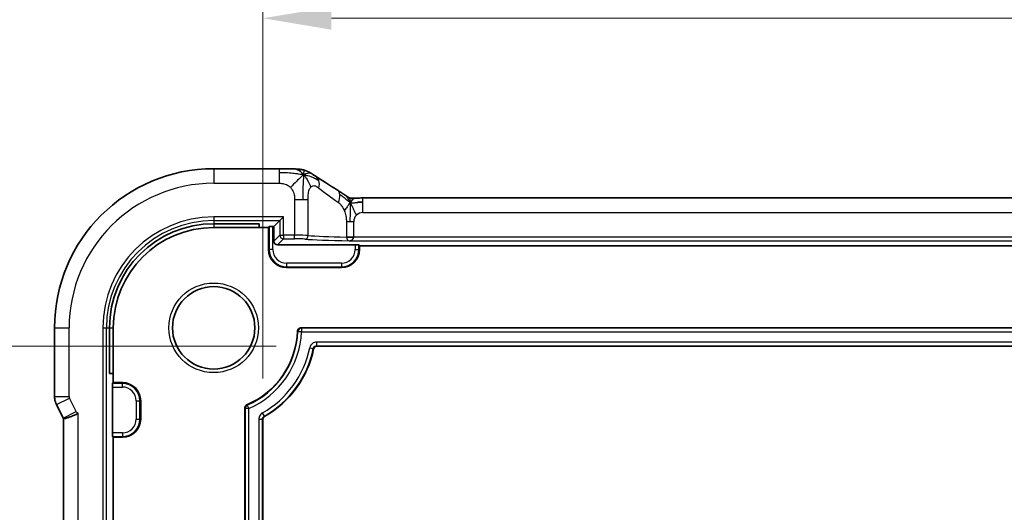
# Model space of a CAD drawing. Units: millimetres. Extents: x 22 to 3190, y 12 to 574.
# Drawn here: x 2983 to 3037, y 120 to 147 of the extents above; entities that cross this region are included whole.
import ezdxf

# ---------------------------------------------------------------- set-up
doc = ezdxf.new("R2010")
doc.units = ezdxf.units.MM
doc.header["$LTSCALE"] = 1.5
doc.layers.get('Defpoints').update_dxf_attribs({"lineweight": 25})
for name, color, linetype, lineweight in [('Dimension (ISO)', 7, 'Continuous', 18), ('Visible (ISO)', 7, 'Continuous', 35), ('Visible Narrow (ISO)', 7, 'Continuous', 25)]:
    doc.layers.add(name, color=color, linetype=linetype, lineweight=lineweight)
doc.styles.add('Note Text (TK)', font='txt')
doc.dimstyles.new('Default - Method 1b (TK)', dxfattribs={"dimscale": 1.5, "dimtxt": 2.5, "dimasz": 2.5, "dimexe": 1, "dimexo": 1.5, "dimgap": 1, "dimtad": 1, "dimtoh": 1, "dimrnd": 1e-08, "dimdsep": 46, "dimtxsty": 'Note Text (TK)', "dimcen": 0.09, "dimdle": 5, "dimclrd": 100, "dimclre": 100, "dimclrt": 7, "dimadec": 1, "dimazin": 1, "dimtfac": 1, "dimtmove": 0, "dimatfit": 3, "dimfxl": 1, "dimtolj": 1, "dimlwd": -1, "dimlwe": -1, "dimarcsym": 0})

# ---------------------------------------------------------------- blocks, each defined once
blk = doc.blocks.new('*D87')
at = {"layer": 'Defpoints', "color": 0}
for p in [(2996.645, 147.252), (2996.645, 125.262), (3086.245, 125.262)]:
    blk.add_point(p, dxfattribs=at)
at = {"layer": 'Dimension (ISO)', "color": 100}
for p, q in [((2996.645, 127.512), (2996.645, 148.752)), ((3086.245, 127.512), (3086.245, 148.752)), ((3082.495, 147.252), (3000.395, 147.252))]:
    blk.add_line(p, q, dxfattribs=at)
for points in [[(3000.395, 147.877), (3000.395, 146.627), (2996.645, 147.252)], [(3082.495, 147.877), (3082.495, 146.627), (3086.245, 147.252)]]:
    blk.add_solid(points, dxfattribs=at)
at = {"layer": 'Dimension (ISO)', "color": 7, "insert": (3012.435, 151.223), "char_height": 3.75, "attachment_point": 4, "style": 'Note Text (TK)'}
blk.add_mtext('\\A1;有効寸法 / Max dim. 89.6', dxfattribs=at)
blk = doc.blocks.new('*D88')
at = {"layer": 'Defpoints', "color": 0}
for p in [(2971.119, 129.285), (2999.619, 129.285), (2999.619, 111.285)]:
    blk.add_point(p, dxfattribs=at)
at = {"layer": 'Dimension (ISO)', "color": 100}
for p, q in [((2997.369, 129.285), (2969.619, 129.285)), ((2971.119, 115.035), (2971.119, 125.535)), ((2997.369, 111.285), (2969.619, 111.285))]:
    blk.add_line(p, q, dxfattribs=at)
for points in [[(2970.494, 125.535), (2971.744, 125.535), (2971.119, 129.285)], [(2970.494, 115.035), (2971.744, 115.035), (2971.119, 111.285)]]:
    blk.add_solid(points, dxfattribs=at)
at = {"layer": 'Dimension (ISO)', "color": 7, "insert": (2967.147, 93.172), "char_height": 3.75, "attachment_point": 4, "rotation": 90, "style": 'Note Text (TK)'}
blk.add_mtext('\\A1;有効寸法 / Max dim. 18', dxfattribs=at)

msp = doc.modelspace()

# ---------------------------------------------------------------- linework, layer by layer
at = {"layer": 'Visible (ISO)'}
for p, q in [((2993.9445, 139.0062), (2997.5423, 139.0062)), ((3002.1215, 137.4014), (3080.7676, 137.4014)), ((2997.5695, 136.162), (2997.2445, 135.837)), ((2997.5695, 136.162), (2997.7694, 136.3619)), ((2993.9445, 135.9941), (2996.4445, 135.9941)), ((2993.9445, 135.7846), (2996.4445, 135.7846)), ((2996.4445, 135.9941), (2996.4445, 135.7846)), ((2996.4445, 135.7846), (2996.9445, 135.7846)), ((2996.9445, 135.7846), (2996.9902, 135.8303)), ((2996.9445, 134.5846), (2996.9445, 135.7846)), ((2997.19, 135.837), (2997.2445, 135.837)), ((2997.2445, 135.837), (2997.2445, 135.0369)), ((2997.4444, 134.837), (3001.699, 134.837)), ((3001.8989, 134.8303), (3001.9445, 134.7846)), ((3001.9445, 134.7846), (3080.9445, 134.7846)), ((3001.9445, 134.7846), (3001.9445, 134.5846)), ((3000.9445, 133.5846), (2997.9445, 133.5846)), ((2985.223, 126.5274), (2985.223, 130.2846)), ((2988.235, 127.7846), (2988.235, 130.2846)), ((2988.4445, 127.7846), (2988.4445, 130.2846)), ((2998.7402, 130.2846), (3084.1488, 130.2846)), ((3083.2701, 129.2846), (2999.6189, 129.2846)), ((2988.4445, 127.7846), (2988.235, 127.7846)), ((2988.4445, 127.2846), (2988.4445, 127.7846)), ((2988.3921, 124.5301), (2988.3921, 127.0391)), ((2988.3989, 127.239), (2988.4445, 127.2846)), ((2988.4445, 127.2846), (2988.9445, 127.2846)), ((2989.9445, 126.2846), (2989.9445, 125.2846)), ((2985.3285, 126.0802), (2985.6976, 125.342)), ((2995.6445, 114.6925), (2995.6445, 125.8768)), ((2985.723, 115.2745), (2985.723, 125.2947)), ((2996.6445, 125.2617), (2996.6445, 115.3075)), ((2988.4445, 124.2846), (2988.3989, 124.3303)), ((2988.9445, 124.2846), (2988.4445, 124.2846)), ((2988.4445, 116.2846), (2988.4445, 124.2846))]:
    msp.add_line(p, q, dxfattribs=at)
msp.add_circle((2993.9445, 130.2846), 2.2571, dxfattribs=at)
for centre, radius, start, end in [((2993.9445, 130.2846), 8.7216, 90, 180), ((2993.9445, 130.2846), 5.7095, 90, 180), ((2993.9445, 130.2846), 5.5, 90, 180), ((2997.9445, 134.5846), 1, 180, 270), ((3000.9445, 134.5846), 1, 270, 0), ((2993.9445, 130.2846), 4.6, 293.317, 357.61338), ((2993.9445, 130.2846), 5.6, 299.99931, 348.06043), ((2988.9445, 126.2846), 1, 0, 90), ((2988.9445, 125.2846), 1, 270, 0)]:
    msp.add_arc(centre, radius, start, end, dxfattribs=at)
for centre, major_axis, ratio, start_param, end_param in [((3000.3061, 137.1519), (0.4264, 0.6769), 0.5272512, 0.0000739, 0.0012377), ((2997.19, 135.83), (0.2, 0), 0.0349208, 1.5707963, 3.1066861), ((2997.4446, 135.0371), (-0.1416, -0.1416), 0.9987828, 5.4983961, 7.0679745), ((3001.699, 134.83), (0.2, 0), 0.0349208, 0.0349066, 1.5707963), ((2988.3991, 127.0391), (0, 0.2), 0.0349208, 0.0349066, 1.5707963), ((2988.3991, 124.5301), (0, 0.2), 0.0349208, 1.5707963, 3.1066861)]:
    msp.add_ellipse(centre, major_axis=major_axis, ratio=ratio, start_param=start_param, end_param=end_param, dxfattribs=at)
for points, knots in [([(2997.5423, 139.0062), (2997.688, 139.0062), (2997.8382, 139.006), (2998.0487, 139.0034), (2998.118, 139.0022), (2998.2593, 138.9988), (2998.3297, 138.9964), (2998.3981, 138.9935), (2998.4049, 138.9932), (2998.4116, 138.9929)], [0, 0, 0, 0, 0.043731129, 0.043731129, 0.066335874, 0.066335874, 0.094127423, 0.094127423, 0.097247782, 0.097247782, 0.097247782, 0.097247782]), ([(2998.8798, 138.6679), (2998.8398, 138.7142), (2998.7573, 138.7985), (2998.6209, 138.9294), (2998.487, 138.9894), (2998.4116, 138.9929)], [0, 0, 0, 0, 0.33333333, 0.66666667, 0.95798271, 0.95798271, 0.95798271, 0.95798271]), ([(2998.4116, 138.9929), (2998.5129, 138.9883), (2998.5941, 138.9827), (2998.6942, 138.9732), (2998.7215, 138.9702), (2998.7915, 138.9592), (2998.8492, 138.9476), (2998.9151, 138.9273)], [0.000023317, 0.000023317, 0.000023317, 0.000023317, 0.046860192, 0.046860192, 0.062949214, 0.062949214, 0.092840587, 0.092840587, 0.092840587, 0.092840587]), ([(2998.9151, 138.9273), (2998.9472, 138.9179), (2998.9828, 138.906), (2999.0295, 138.8871), (2999.0387, 138.8833), (2999.0561, 138.8757), (2999.0643, 138.872), (2999.081, 138.8643), (2999.0896, 138.8601), (2999.1197, 138.8452), (2999.1398, 138.8342), (2999.177, 138.8138), (2999.1959, 138.8032), (2999.2315, 138.7829), (2999.2484, 138.7732), (2999.2657, 138.7631)], [0, 0, 0, 0, 0.013094143, 0.013094143, 0.016227507, 0.016227507, 0.018874903, 0.018874903, 0.021784047, 0.021784047, 0.029201414, 0.029201414, 0.036613825, 0.036613825, 0.042850217, 0.042850217, 0.042850217, 0.042850217]), ([(2999.2657, 138.7631), (2999.2902, 138.7487), (2999.3162, 138.7334), (2999.365, 138.7039), (2999.3885, 138.6895), (2999.4308, 138.6632), (2999.4499, 138.651), (2999.4822, 138.6301), (2999.496, 138.621), (2999.509, 138.6125)], [0, 0, 0, 0, 0.008845344, 0.008845344, 0.017131158, 0.017131158, 0.025058253, 0.025058253, 0.032331355, 0.032331355, 0.032331355, 0.032331355]), ([(3000.7324, 137.8288), (3000.822, 137.7724), (3000.9127, 137.7149), (3001.0477, 137.6269), (3001.102, 137.591), (3001.1508, 137.5579)], [0, 0, 0, 0, 0.037492983, 0.037492983, 0.068943495, 0.068943495, 0.068943495, 0.068943495]), ([(3001.1508, 137.5579), (3001.1913, 137.5305), (3001.2262, 137.5058), (3001.2875, 137.4638), (3001.3128, 137.4477), (3001.3389, 137.4318), (3001.3445, 137.4285), (3001.3651, 137.4186), (3001.3773, 137.4132), (3001.398, 137.4062), (3001.403, 137.4046), (3001.4085, 137.403)], [0.000041807, 0.000041807, 0.000041807, 0.000041807, 0.025900079, 0.025900079, 0.042227614, 0.042227614, 0.050301356, 0.050301356, 0.057100327, 0.057100327, 0.058969425, 0.058969425, 0.058969425, 0.058969425]), ([(3001.4085, 137.403), (3001.413, 137.4018), (3001.4177, 137.4006), (3001.4267, 137.3985), (3001.431, 137.3976), (3001.4407, 137.3957), (3001.446, 137.3948), (3001.458, 137.393), (3001.4643, 137.3923), (3001.4768, 137.3912), (3001.482, 137.3909), (3001.4953, 137.3904), (3001.5034, 137.3903), (3001.5307, 137.3902), (3001.5506, 137.3907), (3001.6093, 137.3933), (3001.6448, 137.395), (3001.6864, 137.3964)], [0, 0, 0, 0, 0.001419703, 0.001419703, 0.00282344, 0.00282344, 0.004724997, 0.004724997, 0.007466799, 0.007466799, 0.01094066, 0.01094066, 0.01545896, 0.01545896, 0.023707698, 0.023707698, 0.040267042, 0.040267042, 0.040267042, 0.040267042]), ([(3001.4278, 137.1526), (3001.4509, 137.1808), (3001.4954, 137.2332), (3001.5695, 137.3405), (3001.6443, 137.395), (3001.6864, 137.3964)], [0, 0, 0, 0, 0.33333333, 0.66666667, 0.97126171, 0.97126171, 0.97126171, 0.97126171]), ([(3001.6864, 137.3964), (3001.7336, 137.3979), (3001.7883, 137.3991), (3001.9009, 137.4008), (3001.9592, 137.4012), (3002.0518, 137.4014), (3002.0866, 137.4014), (3002.1215, 137.4014)], [0, 0, 0, 0, 0.019004666, 0.019004666, 0.036368915, 0.036368915, 0.04681925, 0.04681925, 0.04681925, 0.04681925]), ([(3001.219, 135.2609), (3001.2195, 135.2609), (3001.22, 135.2609), (3001.2808, 135.2603), (3001.3457, 135.2597), (3001.4803, 135.2585), (3001.5499, 135.2578), (3001.6202, 135.2571), (3001.6209, 135.2571), (3001.6215, 135.2571)], [-0.000181223, -0.000181223, -0.000181223, -0.000181223, 0, 0, 0.020903556, 0.020903556, 0.041807111, 0.041807111, 0.042002985, 0.042002985, 0.042002985, 0.042002985]), ([(2998.5405, 130.0931), (2998.5416, 130.1184), (2998.5478, 130.1434), (2998.5687, 130.1898), (2998.5836, 130.2111), (2998.623, 130.2494), (2998.6456, 130.2621), (2998.6895, 130.2796), (2998.7149, 130.2846), (2998.7402, 130.2846)], [0, 0, 0, 0, 0.00760586, 0.00760586, 0.015269173, 0.015269173, 0.024089413, 0.024089413, 0.034322977, 0.034322977, 0.034322977, 0.034322977]), ([(2999.6189, 129.2846), (2999.5962, 129.2846), (2999.5736, 129.2807), (2999.5336, 129.2666), (2999.5132, 129.2564), (2999.4756, 129.2257), (2999.4605, 129.2083), (2999.4367, 129.1696), (2999.4281, 129.1483), (2999.4234, 129.1261)], [-0.030283457, -0.030283457, -0.030283457, -0.030283457, -0.021360459, -0.021360459, -0.013620187, -0.013620187, -0.006813384, -0.006813384, 0, 0, 0, 0]), ([(2985.3285, 126.0802), (2985.281, 126.1753), (2985.2485, 126.2794), (2985.2265, 126.4319), (2985.223, 126.4797), (2985.223, 126.5274)], [0, 0, 0, 0, 0.031897606, 0.031897606, 0.046207243, 0.046207243, 0.046207243, 0.046207243]), ([(2995.6445, 125.8768), (2995.6445, 125.8961), (2995.6475, 125.9155), (2995.6586, 125.9526), (2995.6668, 125.9704), (2995.6879, 126.0025), (2995.7006, 126.017), (2995.7308, 126.0423), (2995.7475, 126.0526), (2995.7653, 126.0603)], [0, 0, 0, 0, 0.005815773, 0.005815773, 0.011628313, 0.011628313, 0.017337277, 0.017337277, 0.022852111, 0.022852111, 0.022852111, 0.022852111]), ([(2986.523, 125.6015), (2986.5226, 125.6013), (2986.5223, 125.6011), (2986.4894, 125.5794), (2986.4521, 125.559), (2986.3476, 125.5083), (2986.2778, 125.4799), (2986.1244, 125.421), (2986.0476, 125.3934), (2985.8834, 125.3375), (2985.8304, 125.324), (2985.7738, 125.3091), (2985.7532, 125.3037), (2985.7286, 125.2968), (2985.7229, 125.2948), (2985.723, 125.2947)], [-0.093918118, -0.093918118, -0.093918118, -0.093918118, -0.093836381, -0.093836381, -0.085680419, -0.085680419, -0.073202266, -0.073202266, -0.059022295, -0.059022295, -0.038553098, -0.038553098, -0.019398866, -0.019398866, -0.002708867, -0.002708867, -0.002708867, -0.002708867]), ([(2996.7445, 125.4348), (2996.7294, 125.4261), (2996.7154, 125.4154), (2996.6908, 125.3908), (2996.6801, 125.3769), (2996.6626, 125.3466), (2996.6559, 125.3303), (2996.6469, 125.2966), (2996.6445, 125.2792), (2996.6445, 125.2617)], [-0.021011235, -0.021011235, -0.021011235, -0.021011235, -0.015731154, -0.015731154, -0.010466933, -0.010466933, -0.00523447, -0.00523447, 0, 0, 0, 0])]:
    msp.add_open_spline(points, degree=3, knots=knots, dxfattribs=at)
for points in [[(2998.8798, 138.6679), (2998.9119, 138.6893), (2998.9415, 138.707), (2998.9713, 138.7217)], [(2999.5085, 138.6128), (2999.857, 138.3845), (3000.2762, 138.1161), (3000.732, 137.8291)], [(3001.8226, 137.1598), (3001.9054, 137.169), (3002.0059, 137.1769), (3002.1215, 137.1769)], [(2985.723, 125.2947), (2985.7141, 125.3102), (2985.7056, 125.326), (2985.6977, 125.342)]]:
    msp.add_open_spline(points, degree=3, dxfattribs=at)
at = {"layer": 'Visible Narrow (ISO)'}
for p, q in [((2993.9445, 139.0062), (2993.9445, 138.2062)), ((2997.5423, 139.0062), (2997.5423, 138.7817)), ((2997.5423, 138.7817), (2997.5423, 138.2062)), ((2993.9445, 138.2062), (2997.5423, 138.2062)), ((2998.3814, 137.3189), (2998.8253, 137.3189)), ((2998.3814, 137.3189), (2998.3814, 135.3619)), ((2998.8253, 137.3189), (2999.1199, 137.3189)), ((2999.1199, 135.349), (2999.1199, 137.3189)), ((3002.1215, 137.1769), (3002.1215, 137.4014)), ((3002.1215, 136.6014), (3002.1215, 137.1769)), ((3002.1215, 136.6014), (3080.7676, 136.6014)), ((2993.9445, 136.3619), (2993.9445, 136.162)), ((2997.7694, 136.3619), (2993.9445, 136.3619)), ((2993.9445, 136.162), (2997.5695, 136.162)), ((2993.9445, 136.162), (2993.9445, 135.9941)), ((2997.5695, 136.162), (2997.5695, 135.3619)), ((2997.7694, 135.3619), (2997.7694, 136.3619)), ((3001.4129, 136.1015), (3001.2188, 136.1015)), ((3001.2188, 136.1015), (3001.2188, 135.2619)), ((3001.6215, 136.1015), (3001.4129, 136.1015)), ((3001.6215, 135.2619), (3001.6215, 136.1015)), ((2993.9445, 135.9941), (2993.9445, 135.7846)), ((2996.9902, 135.8303), (2996.9902, 134.5846)), ((2997.19, 134.5846), (2997.19, 135.837)), ((2997.5695, 135.3619), (2997.2445, 135.0369)), ((2997.4444, 134.837), (2997.7694, 135.162)), ((2997.5695, 135.3619), (2997.7694, 135.3619)), ((2997.7694, 135.3619), (2997.7694, 135.162)), ((2998.3814, 135.3619), (2997.7694, 135.3619)), ((2997.7694, 135.162), (2998.3814, 135.162)), ((2998.3814, 135.162), (2998.3814, 135.3619)), ((3001.2189, 135.2619), (3001.6215, 135.2619)), ((3001.3668, 135.0572), (3081.5223, 135.0572)), ((3001.6215, 135.2571), (3001.6215, 135.2619)), ((3081.2675, 135.2571), (3001.6215, 135.2571)), ((2996.9445, 134.5846), (2996.9902, 134.5846)), ((2997.19, 134.5846), (2996.9902, 134.5846)), ((3001.699, 134.837), (3001.699, 134.5846)), ((3001.699, 134.5846), (3001.8989, 134.5846)), ((3001.8989, 134.5846), (3001.8989, 134.8303)), ((3001.9445, 134.5846), (3001.8989, 134.5846)), ((2997.9445, 133.8301), (2997.9445, 133.6303)), ((3000.9445, 133.8301), (2997.9445, 133.8301)), ((2997.9445, 133.6303), (3000.9445, 133.6303)), ((2997.9445, 133.5846), (2997.9445, 133.6303)), ((3000.9445, 133.8301), (3000.9445, 133.6303)), ((3000.9445, 133.5846), (3000.9445, 133.6303)), ((2985.223, 130.2846), (2986.023, 130.2846)), ((2986.023, 126.5274), (2986.023, 130.2846)), ((2987.8673, 130.2846), (2988.0671, 130.2846)), ((2987.8673, 130.2846), (2987.8673, 110.2846)), ((2988.0671, 110.2846), (2988.0671, 130.2846)), ((2988.0671, 130.2846), (2988.235, 130.2846)), ((2988.235, 130.2846), (2988.4445, 130.2846)), ((2998.7605, 130.0635), (2998.5609, 130.0727)), ((2998.7605, 130.2634), (2998.7605, 130.0635)), ((3084.1285, 130.2634), (2998.7605, 130.2634)), ((2998.7605, 130.0635), (3084.1285, 130.0635)), ((2999.2104, 129.1875), (2999.406, 129.1467)), ((2999.406, 129.1467), (2999.4234, 129.1261)), ((3083.2873, 129.5057), (2999.6017, 129.5057)), ((2999.6017, 129.3058), (2999.6017, 129.5057)), ((2999.6189, 129.2846), (2999.6017, 129.3058)), ((2999.6017, 129.3058), (3083.2873, 129.3058)), ((2988.3921, 127.0391), (2988.9445, 127.0391)), ((2988.9445, 127.239), (2988.3989, 127.239)), ((2988.9445, 127.2846), (2988.9445, 127.239)), ((2988.9445, 127.0391), (2988.9445, 127.239)), ((2985.223, 126.5274), (2986.023, 126.5274)), ((2985.3285, 126.0802), (2986.0441, 126.438)), ((2986.4132, 125.6997), (2986.0441, 126.438)), ((2989.699, 126.2846), (2989.8989, 126.2846)), ((2989.699, 126.2846), (2989.699, 125.2846)), ((2989.8989, 125.2846), (2989.8989, 126.2846)), ((2989.9445, 126.2846), (2989.8989, 126.2846)), ((2995.6445, 125.8768), (2995.6657, 125.8628)), ((2995.8656, 125.8628), (2995.6657, 125.8628)), ((2995.6657, 125.8628), (2995.6657, 114.7064)), ((2995.786, 126.0462), (2995.7653, 126.0603)), ((2995.786, 126.0462), (2995.8656, 125.8628)), ((2995.8656, 114.7064), (2995.8656, 125.8628)), ((2985.6976, 125.342), (2986.4132, 125.6997)), ((2986.523, 114.9677), (2986.523, 125.6015)), ((2989.699, 125.2846), (2989.8989, 125.2846)), ((2989.9445, 125.2846), (2989.8989, 125.2846)), ((2996.4235, 125.274), (2996.4235, 115.2952)), ((2996.4235, 125.274), (2996.6233, 125.274)), ((2996.6233, 115.2952), (2996.6233, 125.274)), ((2996.6233, 125.274), (2996.6445, 125.2617)), ((2996.7236, 125.4473), (2996.6241, 125.6206)), ((2996.7445, 125.4348), (2996.7236, 125.4473)), ((2988.9445, 124.5301), (2988.3921, 124.5301)), ((2988.3989, 124.3303), (2988.9445, 124.3303)), ((2988.9445, 124.5301), (2988.9445, 124.3303)), ((2988.9445, 124.2846), (2988.9445, 124.3303))]:
    msp.add_line(p, q, dxfattribs=at)
msp.add_circle((2993.9445, 130.2846), 2.4571, dxfattribs=at)
for centre, radius, start, end in [((2993.9445, 130.2846), 7.9216, 90, 180), ((3002.1215, 136.1015), 0.4999, 90, 135), ((2993.9445, 130.2846), 6.0773, 90, 180), ((2993.9445, 130.2846), 5.8774, 90, 180), ((3002.1215, 136.1015), 0.4999, 135, 180), ((2997.9445, 134.5846), 0.9544, 180, 270), ((2997.9445, 134.5846), 0.7545, 180, 270), ((3000.9445, 134.5846), 0.7545, 270, 0), ((3000.9445, 134.5846), 0.9544, 270, 0), ((2993.9445, 130.2846), 4.6212, 293.48284, 357.37173), ((2993.9445, 130.2846), 4.8211, 293.48284, 357.37173), ((2993.9445, 130.2846), 5.3789, 299.87804, 348.23075), ((2993.9445, 130.2846), 5.5788, 299.87804, 348.23075), ((2988.9445, 126.2846), 0.9544, 0, 90), ((2988.9445, 126.2846), 0.7545, 0, 90), ((2988.9445, 125.2846), 0.7545, 270, 0), ((2988.9445, 125.2846), 0.9544, 270, 0)]:
    msp.add_arc(centre, radius, start, end, dxfattribs=at)
for centre, major_axis, ratio, start_param, end_param in [((2999.0707, 137.9433), (0.4384, 0.6692), 0.749586, 5.7524052, 6.283271), ((2999.0707, 137.9433), (-0.4384, -0.6692), 0.749586, 2.0272823, 2.6108125), ((3003.736, 135.2844), (-4.9988, 3.4844), 0.0318084, 0.6583549, 0.9602138), ((3000.3061, 137.1519), (0.4264, 0.6769), 0.5272512, 5.6786477, 6.2832592), ((3000.3061, 137.1519), (0.4264, 0.6769), 0.5272512, 5.0330263, 5.6786477), ((2997.7694, 135.3619), (0.1414, -0.1414), 0.9987828, 3.9275998, 5.4971782), ((2998.3814, 135.3409), (-0.8, 0), 0.0261906, 3.5360385, 4.712389), ((2998.3814, 135.1411), (0.6, 0), 0.0349208, 0.3944458, 1.5707963), ((2998.9353, 135.349), (-0.0167, -0.1993), 0.9227303, 0.0906673, 1.6480514), ((3003.736, 135.2189), (5.2, 0), 0.0349208, 3.5360385, 4.2393262), ((3003.736, 135.4188), (-5, 0), 0.0363176, 0.3944458, 1.0432179), ((2998.7605, 130.0635), (-0.1446, -0.1381), 0.998836, 3.9505085, 5.4742695), ((2986.2231, 126.5274), (-0.1948, -0.046), 0.9993569, 6.0515053, 6.5148653), ((2995.8656, 125.8628), (-0.1097, -0.1672), 0.9991291, 4.1323167, 5.2924613), ((2986.5921, 125.7894), (-0.1052, -0.1703), 0.9991584, 5.7299874, 6.4841414)]:
    msp.add_ellipse(centre, major_axis=major_axis, ratio=ratio, start_param=start_param, end_param=end_param, dxfattribs=at)
for points in [[(2998.8798, 138.6679), (2998.8423, 138.6739), (2998.7639, 138.6862), (2998.6116, 138.7095), (2998.3908, 138.7405), (2998.0121, 138.7801), (2997.7116, 138.7817), (2997.5423, 138.7817)], [(2998.8798, 138.6679), (2998.8314, 138.6357), (2998.7297, 138.5573), (2998.4911, 138.3321), (2998.2725, 138.096), (2998.1635, 137.9696)], [(2998.8798, 138.6679), (2998.8762, 138.6346), (2998.8688, 138.5595), (2998.8563, 138.4002), (2998.8409, 138.1614), (2998.8264, 137.7645), (2998.8253, 137.4802), (2998.8253, 137.3189)], [(2998.8798, 138.6679), (2998.9174, 138.662), (2998.9888, 138.6505), (2999.1049, 138.6285), (2999.2535, 138.5909), (2999.4768, 138.5065), (2999.6195, 138.4104), (2999.7027, 138.354)], [(2998.8798, 138.6679), (2998.9198, 138.6217), (2998.9979, 138.5229), (2999.1211, 138.3258), (2999.2253, 138.1204), (2999.2651, 138.0017)], [(3001.4278, 137.1526), (3001.4073, 137.1606), (3001.3671, 137.1813), (3001.2952, 137.2353), (3001.2029, 137.3174), (3001.0547, 137.451), (3000.924, 137.5395), (3000.8597, 137.5811)], [(3001.4278, 137.1526), (3001.4046, 137.1245), (3001.3561, 137.069), (3001.267, 136.9312), (3001.1709, 136.7833), (3001.1046, 136.7066)], [(3001.4278, 137.1526), (3001.4286, 137.1208), (3001.4294, 137.0499), (3001.4282, 136.906), (3001.4253, 136.6992), (3001.4182, 136.3916), (3001.4129, 136.1992), (3001.4129, 136.1015)], [(3001.4278, 137.1526), (3001.4533, 137.1427), (3001.506, 137.1306), (3001.6096, 137.1292), (3001.7397, 137.1505), (3001.8226, 137.1598)], [(3001.4278, 137.1526), (3001.4529, 137.1057), (3001.5035, 137.0092), (3001.6068, 136.7786), (3001.7104, 136.5638), (3001.768, 136.455)], [(2998.5405, 130.0931), (2998.5473, 130.0863), (2998.5541, 130.0795), (2998.5609, 130.0727)], [(2998.7605, 130.2634), (2998.7538, 130.2705), (2998.747, 130.2776), (2998.7402, 130.2846)], [(2999.6017, 129.5057), (2999.5108, 129.5057), (2999.3294, 129.4409), (2999.2289, 129.2765), (2999.2104, 129.1875)]]:
    msp.add_open_spline(points, degree=3, dxfattribs=at)
for points, knots in [([(2998.8798, 138.6679), (2998.8834, 138.7013), (2998.8904, 138.7591), (2998.9004, 138.8293), (2998.9093, 138.8879), (2998.915, 138.9234), (2998.9152, 138.9272), (2998.9151, 138.9273)], [0, 0, 0, 0, 0.2, 0.4, 0.6, 0.8, 0.88368973, 0.88368973, 0.88368973, 0.88368973]), ([(2998.9713, 138.7217), (2998.9865, 138.7292), (2999.0469, 138.7556), (2999.1583, 138.7801), (2999.2417, 138.7771), (2999.2657, 138.7631)], [0.22065817, 0.22065817, 0.22065817, 0.22065817, 0.33333333, 0.66666667, 0.96553982, 0.96553982, 0.96553982, 0.96553982]), ([(2997.5423, 138.2062), (2997.583, 138.2062), (2997.6244, 138.206), (2997.6673, 138.203), (2997.7102, 138.2), (2997.7545, 138.1941), (2997.7983, 138.184), (2997.8422, 138.1738), (2997.8856, 138.1593), (2997.9284, 138.1399), (2997.9712, 138.1205), (2998.0135, 138.0962), (2998.0531, 138.0676), (2998.0927, 138.039), (2998.1297, 138.0061), (2998.1635, 137.9696)], [0, 0, 0, 0, 0.10000021, 0.10000021, 0.10000021, 0.20000067, 0.20000067, 0.20000067, 0.300001, 0.300001, 0.300001, 0.40000083, 0.40000083, 0.40000083, 0.5, 0.5, 0.5, 0.5]), ([(2998.1635, 137.9696), (2998.1973, 137.9331), (2998.2279, 137.8928), (2998.2544, 137.8504), (2998.2808, 137.8081), (2998.3031, 137.7636), (2998.3208, 137.7183), (2998.3386, 137.673), (2998.3518, 137.6269), (2998.3611, 137.5812), (2998.3704, 137.5353), (2998.3758, 137.4897), (2998.3786, 137.4459), (2998.3804, 137.416), (2998.3811, 137.3869), (2998.3813, 137.3586), (2998.3814, 137.3453), (2998.3814, 137.332), (2998.3814, 137.3189)], [0.5, 0.5, 0.5, 0.5, 0.5999767, 0.5999767, 0.5999767, 0.69988625, 0.69988625, 0.69988625, 0.79982005, 0.79982005, 0.79982005, 0.89986972, 0.89986972, 0.89986972, 0.96793465, 0.96793465, 0.96793465, 1, 1, 1, 1]), ([(2999.1199, 137.3189), (2999.1199, 137.3774), (2999.12, 137.4346), (2999.1218, 137.4897), (2999.1236, 137.5447), (2999.1271, 137.5976), (2999.1332, 137.6481), (2999.1393, 137.6986), (2999.148, 137.7466), (2999.1597, 137.7907), (2999.1713, 137.8348), (2999.186, 137.875), (2999.2036, 137.9105), (2999.2105, 137.9242), (2999.2177, 137.9372), (2999.2254, 137.9494), (2999.2376, 137.9691), (2999.2509, 137.9865), (2999.2651, 138.0017)], [0, 0, 0, 0, 0.09991202, 0.09991202, 0.09991202, 0.19981841, 0.19981841, 0.19981841, 0.299726, 0.299726, 0.299726, 0.39964162, 0.39964162, 0.39964162, 0.43816998, 0.43816998, 0.43816998, 0.5, 0.5, 0.5, 0.5]), ([(2999.2651, 138.0017), (2999.2881, 138.0263), (2999.3139, 138.0454), (2999.3418, 138.0582), (2999.3695, 138.0709), (2999.3992, 138.0774), (2999.4299, 138.0776), (2999.4605, 138.0778), (2999.4921, 138.0717), (2999.5239, 138.0602), (2999.5555, 138.0487), (2999.5874, 138.0319), (2999.6188, 138.0118), (2999.6507, 137.9914), (2999.6823, 137.9675), (2999.7142, 137.9433)], [0.5, 0.5, 0.5, 0.5, 0.60070975, 0.60070975, 0.60070975, 0.700585, 0.700585, 0.700585, 0.80015103, 0.80015103, 0.80015103, 0.89932821, 0.89932821, 0.89932821, 1, 1, 1, 1]), ([(3000.7792, 137.1519), (3000.7966, 137.1391), (3000.8151, 137.1253), (3000.8366, 137.1067), (3000.8582, 137.088), (3000.8827, 137.0645), (3000.9063, 137.0387), (3000.9299, 137.0129), (3000.9527, 136.9847), (3000.9755, 136.9513), (3000.9989, 136.917), (3001.0223, 136.8772), (3001.045, 136.8338), (3001.0665, 136.7928), (3001.0867, 136.7502), (3001.1046, 136.7066)], [0, 0, 0, 0, 0.10004935, 0.10004935, 0.10004935, 0.20016839, 0.20016839, 0.20016839, 0.3001468, 0.3001468, 0.3001468, 0.40288586, 0.40288586, 0.40288586, 0.5, 0.5, 0.5, 0.5]), ([(3001.4278, 137.1526), (3001.4027, 137.1996), (3001.3538, 137.287), (3001.2791, 137.4293), (3001.2, 137.5246), (3001.1508, 137.5579)], [0, 0, 0, 0, 0.33333333, 0.66666667, 0.95329127, 0.95329127, 0.95329127, 0.95329127]), ([(3001.4278, 137.1526), (3001.4269, 137.1845), (3001.4244, 137.2407), (3001.4198, 137.3085), (3001.4151, 137.3637), (3001.41, 137.3988), (3001.4088, 137.4029), (3001.4085, 137.403)], [0, 0, 0, 0, 0.2, 0.4, 0.6, 0.8, 0.90189482, 0.90189482, 0.90189482, 0.90189482]), ([(3001.1046, 136.7066), (3001.1231, 136.6619), (3001.1385, 136.6174), (3001.1522, 136.5707), (3001.1661, 136.5236), (3001.1783, 136.4743), (3001.1877, 136.429), (3001.1971, 136.3839), (3001.2038, 136.3428), (3001.2084, 136.3023), (3001.2131, 136.2621), (3001.2157, 136.2224), (3001.2171, 136.1885), (3001.2186, 136.1546), (3001.2188, 136.1265), (3001.2188, 136.1015)], [0.5, 0.5, 0.5, 0.5, 0.59969341, 0.59969341, 0.59969341, 0.7001848, 0.7001848, 0.7001848, 0.8005944, 0.8005944, 0.8005944, 0.90017066, 0.90017066, 0.90017066, 1, 1, 1, 1]), ([(3001.2188, 135.2609), (3001.222, 135.1578), (3001.3044, 135.0614), (3001.3664, 135.0573), (3001.3666, 135.0573), (3001.3668, 135.0572)], [0.00000002, 0.00000002, 0.00000002, 0.00000002, 0.15459199, 0.15459199, 0.15512363, 0.15512363, 0.15512363, 0.15512363]), ([(3001.3668, 135.0572), (3001.4442, 135.0595), (3001.5249, 135.0955), (3001.574, 135.151), (3001.6019, 135.1825), (3001.6198, 135.2197), (3001.6215, 135.2571)], [-0.15512363, -0.15512363, -0.15512363, -0.15512363, -0.05612366, -0.05612366, -0.05612366, 0, 0, 0, 0]), ([(2999.406, 129.1467), (2999.4153, 129.1913), (2999.4405, 129.2323), (2999.4756, 129.2611), (2999.4806, 129.2652), (2999.4858, 129.269), (2999.4912, 129.2726), (2999.5237, 129.2942), (2999.5627, 129.3059), (2999.6017, 129.3058)], [0, 0, 0, 0, 0.027290852, 0.027290852, 0.027290852, 0.031189858, 0.031189858, 0.031189858, 0.054581704, 0.054581704, 0.054581704, 0.054581704]), ([(2996.6241, 125.6206), (2996.5548, 125.5808), (2996.4554, 125.4738), (2996.4235, 125.3339), (2996.4235, 125.274)], [-0.041946408, -0.041946408, -0.041946408, -0.041946408, -0.017977032, 0, 0, 0, 0]), ([(2996.6233, 125.274), (2996.6233, 125.304), (2996.6392, 125.3739), (2996.689, 125.4274), (2996.7236, 125.4473)], [0, 0, 0, 0, 0.017977032, 0.041946408, 0.041946408, 0.041946408, 0.041946408])]:
    msp.add_open_spline(points, degree=3, knots=knots, dxfattribs=at)

# ---------------------------------------------------------------- dimensions: what is measured, and where the dimension line sits
at = {"layer": 'Dimension (ISO)', "color": 100}
for base, p1, p2, angle, picture, middle in [((2996.6445, 147.2516), (3086.2445, 125.2617), (2996.6445, 125.2617), 180, '*D87', (3041.4445, 147.2516)), ((2971.1189, 129.2846), (2999.6189, 111.2846), (2999.6189, 129.2846), 90, '*D88', (2971.1189, 120.2846))]:
    dim = msp.add_linear_dim(base=base, p1=p1, p2=p2, angle=angle, text='有効寸法 / Max dim. <>', dimstyle='Default - Method 1b (TK)', override={"dimtoh": 0, "dimdec": 2, "dimtp": 0, "dimtm": 0, "dimtdec": 2, "dimtofl": 0, "dimatfit": 1}, dxfattribs=at)
    dim.commit()
    dim.dimension.update_dxf_attribs({"geometry": picture, "text_midpoint": middle, "dimtype": 160})

doc.saveas('drawing.dxf')
